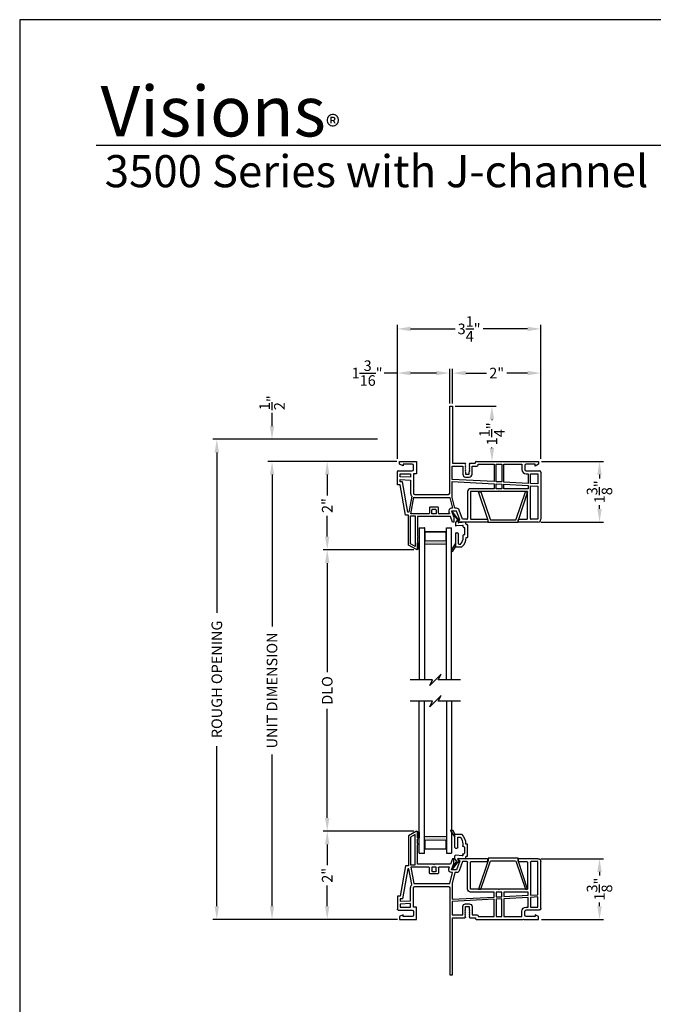
# Model space of a CAD drawing. Extents: x 102 to 170, y 88 to 132.
# Drawn here: x 102 to 116.3, y 109.7 to 132 of the extents above; entities that cross this region are included whole.
import ezdxf

# ---------------------------------------------------------------- set-up
doc = ezdxf.new("R2010")
doc.units = 0
doc.header["$MEASUREMENT"] = 0
doc.layers.get('0').update_dxf_attribs({"linetype": 'CONTINUOUS'})
doc.layers.get('DEFPOINTS').update_dxf_attribs({"linetype": 'CONTINUOUS'})
doc.layers.add('Dim', color=7, linetype='CONTINUOUS')
doc.styles.add('Arial', font='arial.ttf')
doc.styles.get("Standard").update_dxf_attribs({"font": 'arial.ttf'})
doc.dimstyles.new('M-4', dxfattribs={"dimtxt": 0.24, "dimasz": 0.3, "dimexe": 0.09375, "dimexo": 0.0625, "dimgap": 0.09, "dimtad": 0, "dimdec": 5, "dimzin": 0, "dimdsep": 46, "dimlunit": 4, "dimtxsty": 'Arial', "dimcen": 0, "dimclrd": 7, "dimclre": 7, "dimclrt": 7, "dimadec": 0, "dimazin": 0, "dimtfac": 1, "dimtdec": 5, "dimtofl": 0, "dimtmove": 0, "dimatfit": 3, "dimfxl": 1, "dimtolj": 1, "dimtzin": 0, "dimarcsym": 0})

# ---------------------------------------------------------------- blocks, each defined once
blk = doc.blocks.new('GL BD V3 HEAD 008')
for p, q in [((-0.042, 0.205), (0.076, 0.034)), ((0.11, 0.032), (-0.029, 0.215)), ((0.076, 0.034), (0.031, -0.023)), ((0.096, -0.009), (0.11, 0.032)), ((0.031, -0.023), (0.031, -0.085)), ((0.193, -0.087), (0.048, -0.1)), ((0.271, -0.015), (0.112, -0.029)), ((0.209, -0.121), (0.209, -0.102)), ((0.224, -0.136), (0.231, -0.136)), ((0.246, -0.281), (0.246, -0.151)), ((0.271, -0.056), (0.271, -0.015)), ((0.296, -0.071), (0.286, -0.071)), ((0.311, -0.346), (0.311, -0.086)), ((0.031, -0.273), (0.031, -0.576)), ((0.046, -0.258), (0.081, -0.258)), ((0.096, -0.273), (0.096, -0.496)), ((0.209, -0.361), (0.209, -0.311)), ((0.224, -0.296), (0.231, -0.296)), ((0.274, -0.361), (0.296, -0.361)), ((-0.06, -0.649), (0.031, -0.509)), ((-0.027, -0.673), (0.031, -0.576)), ((0.031, -0.576), (0.18, -0.576)), ((0.111, -0.511), (0.146, -0.511))]:
    blk.add_line(p, q)
for centre, radius, start, end in [((-0.035, 0.21), 0.008, 37.3224, 214.6547), ((0.046, -0.085), 0.015, 180, 275), ((0.11, -0.014), 0.015, 160.5139, 275), ((0.194, -0.102), 0.015, 0, 95), ((0.224, -0.121), 0.015, 180, 270), ((0.231, -0.151), 0.015, 0.0014, 90), ((0.286, -0.056), 0.015, 180, 270), ((0.296, -0.086), 0.015, 0.0014, 90), ((0.046, -0.273), 0.015, 90, 180), ((0.081, -0.273), 0.015, 0, 90), ((-0.019, -0.361), 0.228, 320.6501, 359.9896), ((-0.019, -0.361), 0.293, 312.7796, 359.9896), ((0.224, -0.311), 0.015, 90, 180), ((0.231, -0.281), 0.015, 270, 0.0024), ((0.296, -0.346), 0.015, 270, 0.0024), ((-0.043, -0.66), 0.02, 147.0365, 320.8119), ((0.111, -0.496), 0.015, 180, 270), ((0.146, -0.496), 0.015, 270, 320.6501)]:
    blk.add_arc(centre, radius, start, end)
blk = doc.blocks.new('*D292')
at = {"layer": 'DEFPOINTS', "color": 0, "transparency": 16777216}
for p in [(106.464, 122.5), (110.163, 122.5), (108.209, 111.63)]:
    blk.add_point(p, dxfattribs=at)
at = {"layer": 'Dim', "color": 7, "lineweight": -2, "transparency": 16777216}
for p, q in [((110.101, 122.5), (106.37, 122.5)), ((106.464, 122.2), (106.464, 118.575)), ((106.464, 111.93), (106.464, 115.555)), ((108.146, 111.63), (106.37, 111.63))]:
    blk.add_line(p, q, dxfattribs=at)
at = {"layer": 'Dim', "color": 7, "transparency": 16777216}
for points in [[(106.414, 122.2), (106.514, 122.2), (106.464, 122.5)], [(106.414, 111.93), (106.514, 111.93), (106.464, 111.63)]]:
    blk.add_solid(points, dxfattribs=at)
at = {"layer": 'Dim', "color": 7, "transparency": 16777216, "insert": (106.464, 117.065), "char_height": 0.24, "attachment_point": 5, "rotation": 90, "style": 'Arial'}
blk.add_mtext('\\A1;ROUGH OPENING', dxfattribs=at)
blk = doc.blocks.new('*D293')
at = {"layer": 'DEFPOINTS', "color": 0, "transparency": 16777216}
for p in [(107.714, 122), (110.602, 122), (110.617, 111.63)]:
    blk.add_point(p, dxfattribs=at)
at = {"layer": 'Dim', "color": 7, "lineweight": -2, "transparency": 16777216}
for p, q in [((110.54, 122), (107.62, 122)), ((107.714, 121.7), (107.714, 118.266)), ((107.714, 111.93), (107.714, 115.364)), ((110.555, 111.63), (107.62, 111.63))]:
    blk.add_line(p, q, dxfattribs=at)
at = {"layer": 'Dim', "color": 7, "transparency": 16777216}
for points in [[(107.664, 121.7), (107.764, 121.7), (107.714, 122)], [(107.664, 111.93), (107.764, 111.93), (107.714, 111.63)]]:
    blk.add_solid(points, dxfattribs=at)
at = {"layer": 'Dim', "color": 7, "transparency": 16777216, "insert": (107.714, 116.815), "char_height": 0.24, "attachment_point": 5, "rotation": 90, "style": 'Arial'}
blk.add_mtext('\\A1;UNIT DIMENSION', dxfattribs=at)
blk = doc.blocks.new('*D294')
at = {"layer": 'DEFPOINTS', "color": 0, "transparency": 16777216}
for p in [(110.154, 122.5), (107.714, 122), (110.602, 122)]:
    blk.add_point(p, dxfattribs=at)
at = {"layer": 'Dim', "color": 7, "lineweight": -2, "transparency": 16777216}
for p, q in [((107.714, 122.8), (107.714, 123.1)), ((110.091, 122.5), (107.62, 122.5)), ((110.54, 122), (107.62, 122)), ((107.714, 121.7), (107.714, 121.4))]:
    blk.add_line(p, q, dxfattribs=at)
at = {"layer": 'Dim', "color": 7, "transparency": 16777216}
for points in [[(107.664, 122.8), (107.764, 122.8), (107.714, 122.5)], [(107.664, 121.7), (107.764, 121.7), (107.714, 122)]]:
    blk.add_solid(points, dxfattribs=at)
at = {"layer": 'Dim', "color": 7, "transparency": 16777216, "insert": (107.714, 123.329), "char_height": 0.24, "attachment_point": 5, "rotation": 90, "style": 'Arial'}
blk.add_mtext('\\A1;{\\H1x;\\S1/2;}"', dxfattribs=at)
blk = doc.blocks.new('*D295')
at = {"layer": 'DEFPOINTS', "color": 0, "transparency": 16777216}
for p in [(110.602, 122), (108.964, 120), (110.99, 120)]:
    blk.add_point(p, dxfattribs=at)
at = {"layer": 'Dim', "color": 7, "lineweight": -2, "transparency": 16777216}
for p, q in [((110.54, 122), (108.87, 122)), ((108.964, 121.7), (108.964, 121.23)), ((108.964, 120.3), (108.964, 120.77)), ((110.928, 120), (108.87, 120))]:
    blk.add_line(p, q, dxfattribs=at)
at = {"layer": 'Dim', "color": 7, "transparency": 16777216}
for points in [[(108.914, 121.7), (109.014, 121.7), (108.964, 122)], [(108.914, 120.3), (109.014, 120.3), (108.964, 120)]]:
    blk.add_solid(points, dxfattribs=at)
at = {"layer": 'Dim', "color": 7, "transparency": 16777216, "insert": (108.964, 121), "char_height": 0.24, "attachment_point": 5, "rotation": 90, "style": 'Arial'}
blk.add_mtext('\\A1;2"', dxfattribs=at)
blk = doc.blocks.new('*D296')
at = {"layer": 'DEFPOINTS', "color": 0, "transparency": 16777216}
for p in [(110.99, 113.63), (108.964, 111.63), (110.608, 111.63)]:
    blk.add_point(p, dxfattribs=at)
at = {"layer": 'Dim', "color": 7, "lineweight": -2, "transparency": 16777216}
for p, q in [((110.928, 113.63), (108.87, 113.63)), ((108.964, 113.33), (108.964, 112.86)), ((108.964, 111.93), (108.964, 112.4)), ((110.545, 111.63), (108.87, 111.63))]:
    blk.add_line(p, q, dxfattribs=at)
at = {"layer": 'Dim', "color": 7, "transparency": 16777216}
for points in [[(108.914, 113.33), (109.014, 113.33), (108.964, 113.63)], [(108.914, 111.93), (109.014, 111.93), (108.964, 111.63)]]:
    blk.add_solid(points, dxfattribs=at)
at = {"layer": 'Dim', "color": 7, "transparency": 16777216, "insert": (108.964, 112.63), "char_height": 0.24, "attachment_point": 5, "rotation": 90, "style": 'Arial'}
blk.add_mtext('\\A1;2"', dxfattribs=at)
blk = doc.blocks.new('*D297')
at = {"layer": 'DEFPOINTS', "color": 0, "transparency": 16777216}
for p in [(113.802, 124), (111.802, 123.25), (113.802, 122)]:
    blk.add_point(p, dxfattribs=at)
at = {"layer": 'Dim', "color": 7, "lineweight": -2, "transparency": 16777216}
for p, q in [((111.802, 123.312), (111.802, 124.094)), ((112.102, 124), (112.572, 124)), ((113.502, 124), (113.032, 124)), ((113.802, 122.062), (113.802, 124.094))]:
    blk.add_line(p, q, dxfattribs=at)
at = {"layer": 'Dim', "color": 7, "transparency": 16777216}
for points in [[(112.102, 124.05), (112.102, 123.95), (111.802, 124)], [(113.502, 124.05), (113.502, 123.95), (113.802, 124)]]:
    blk.add_solid(points, dxfattribs=at)
at = {"layer": 'Dim', "color": 7, "transparency": 16777216, "insert": (112.802, 124), "char_height": 0.24, "attachment_point": 5, "style": 'Arial'}
blk.add_mtext('\\A1;2"', dxfattribs=at)
blk = doc.blocks.new('*D298')
at = {"layer": 'DEFPOINTS', "color": 0, "transparency": 16777216}
for p in [(110.552, 124), (111.737, 123.25), (110.552, 122)]:
    blk.add_point(p, dxfattribs=at)
at = {"layer": 'Dim', "color": 7, "lineweight": -2, "transparency": 16777216}
for p, q in [((110.552, 124), (110.252, 124)), ((110.552, 122.062), (110.552, 124.094)), ((111.437, 124), (110.852, 124)), ((111.737, 123.312), (111.737, 124.094))]:
    blk.add_line(p, q, dxfattribs=at)
at = {"layer": 'Dim', "color": 7, "transparency": 16777216}
for points in [[(110.852, 124.05), (110.852, 123.95), (110.552, 124)], [(111.437, 124.05), (111.437, 123.95), (111.737, 124)]]:
    blk.add_solid(points, dxfattribs=at)
at = {"layer": 'Dim', "color": 7, "transparency": 16777216, "insert": (109.867, 124), "char_height": 0.24, "attachment_point": 5, "style": 'Arial'}
blk.add_mtext('\\A1;1{\\H1x;\\S3/16;}"', dxfattribs=at)
blk = doc.blocks.new('*D299')
at = {"layer": 'DEFPOINTS', "color": 0, "transparency": 16777216}
for p in [(113.802, 125), (110.552, 122), (113.802, 122)]:
    blk.add_point(p, dxfattribs=at)
at = {"layer": 'Dim', "color": 7, "lineweight": -2, "transparency": 16777216}
for p, q in [((110.552, 122.062), (110.552, 125.094)), ((113.802, 122.062), (113.802, 125.094)), ((110.852, 125), (111.858, 125)), ((113.502, 125), (112.496, 125))]:
    blk.add_line(p, q, dxfattribs=at)
at = {"layer": 'Dim', "color": 7, "transparency": 16777216}
for points in [[(110.852, 125.05), (110.852, 124.95), (110.552, 125)], [(113.502, 125.05), (113.502, 124.95), (113.802, 125)]]:
    blk.add_solid(points, dxfattribs=at)
at = {"layer": 'Dim', "color": 7, "transparency": 16777216, "insert": (112.177, 125), "char_height": 0.24, "attachment_point": 5, "style": 'Arial'}
blk.add_mtext('\\A1;3{\\H1x;\\S1/4;}"', dxfattribs=at)
blk = doc.blocks.new('*D300')
at = {"layer": 'DEFPOINTS', "color": 0, "transparency": 16777216}
for p in [(111.802, 123.25), (112.339, 122), (112.694, 122)]:
    blk.add_point(p, dxfattribs=at)
at = {"layer": 'Dim', "color": 7, "lineweight": -2, "transparency": 16777216}
for p, q in [((111.865, 123.25), (112.787, 123.25)), ((112.694, 122.95), (112.694, 122.933)), ((112.694, 122.3), (112.694, 122.317)), ((112.402, 122), (112.787, 122))]:
    blk.add_line(p, q, dxfattribs=at)
at = {"layer": 'Dim', "color": 7, "transparency": 16777216}
for points in [[(112.644, 122.95), (112.744, 122.95), (112.694, 123.25)], [(112.644, 122.3), (112.744, 122.3), (112.694, 122)]]:
    blk.add_solid(points, dxfattribs=at)
at = {"layer": 'Dim', "color": 7, "transparency": 16777216, "insert": (112.694, 122.625), "char_height": 0.24, "attachment_point": 5, "rotation": 90, "style": 'Arial'}
blk.add_mtext('\\A1;1{\\H1x;\\S1/4;}"', dxfattribs=at)
blk = doc.blocks.new('*D301')
at = {"layer": 'DEFPOINTS', "color": 0, "transparency": 16777216}
for p in [(113.752, 122), (113.737, 120.625), (115.13, 120.625)]:
    blk.add_point(p, dxfattribs=at)
at = {"layer": 'Dim', "color": 7, "lineweight": -2, "transparency": 16777216}
for p, q in [((113.815, 122), (115.224, 122)), ((115.13, 121.7), (115.13, 121.616)), ((115.13, 120.925), (115.13, 121.009)), ((113.8, 120.625), (115.224, 120.625))]:
    blk.add_line(p, q, dxfattribs=at)
at = {"layer": 'Dim', "color": 7, "transparency": 16777216}
for points in [[(115.08, 121.7), (115.18, 121.7), (115.13, 122)], [(115.08, 120.925), (115.18, 120.925), (115.13, 120.625)]]:
    blk.add_solid(points, dxfattribs=at)
at = {"layer": 'Dim', "color": 7, "transparency": 16777216, "insert": (115.13, 121.312), "char_height": 0.24, "attachment_point": 5, "rotation": 90, "style": 'Arial'}
blk.add_mtext('\\A1;1{\\H1x;\\S3/8;}"', dxfattribs=at)
blk = doc.blocks.new('A$C63267E99')
for p, q in [((0.696, 0.256), (0.568, 0.128)), ((0.632, 0.128), (0.696, 0.256)), ((0.504, 0.128), (0, 0.128)), ((0.44, 0), (0.504, 0.128)), ((0.568, 0.128), (0.44, 0)), ((1.136, 0.128), (0.632, 0.128))]:
    blk.add_line(p, q)
blk = doc.blocks.new('WARM EDGE SPACER')
at = {"lineweight": 18}
h = blk.add_hatch(color=256, dxfattribs=at)
h.paths.add_polyline_path([(-0.375, 0), (-0.089, 0), (-0.089, 0.5), (-0.375, 0.5)])
h.paths.add_polyline_path([(-0.297, 0.484), (-0.101, 0.484), (-0.101, 0.016), (-0.297, 0.016)], flags=16)
blk.add_lwpolyline([(-0.089, 0.5), (-0.089, 0), (-0.375, 0), (-0.375, 0.5), (-0.089, 0.5), (-0.375, 0.5)], dxfattribs=at)
blk.add_lwpolyline([(-0.101, 0.016), (-0.297, 0.016), (-0.297, 0.484), (-0.101, 0.484)], close=True, dxfattribs=at)
blk = doc.blocks.new('New Warm Edge Spacer')
at = {"lineweight": 18}
blk.add_point((0, 0), dxfattribs=at)
blk.add_blockref('WARM EDGE SPACER', (0, 0), dxfattribs=at)
blk = doc.blocks.new('A$C707879A5')
for p, q in [((0, 3.442), (0, 0)), ((0, 3.442), (0.115, 3.442)), ((0.115, 3.442), (0.115, 0)), ((0.615, 0), (0.615, 3.442)), ((0.615, 3.442), (0.73, 3.442)), ((0.73, 0), (0.73, 3.442))]:
    blk.add_line(p, q)
at = {"xscale": -1, "rotation": 270}
blk.add_blockref('New Warm Edge Spacer', (0.115, 3.442), dxfattribs=at)
blk = doc.blocks.new('*D302')
at = {"layer": 'DEFPOINTS', "color": 0, "transparency": 16777216}
for p in [(113.737, 113.005), (115.13, 113.005), (113.752, 111.63)]:
    blk.add_point(p, dxfattribs=at)
at = {"layer": 'Dim', "color": 7, "lineweight": -2, "transparency": 16777216}
for p, q in [((113.8, 113.005), (115.224, 113.005)), ((115.13, 112.705), (115.13, 112.622)), ((115.13, 111.93), (115.13, 112.014)), ((113.815, 111.63), (115.224, 111.63))]:
    blk.add_line(p, q, dxfattribs=at)
at = {"layer": 'Dim', "color": 7, "transparency": 16777216}
for points in [[(115.08, 112.705), (115.18, 112.705), (115.13, 113.005)], [(115.08, 111.93), (115.18, 111.93), (115.13, 111.63)]]:
    blk.add_solid(points, dxfattribs=at)
at = {"layer": 'Dim', "color": 7, "transparency": 16777216, "insert": (115.13, 112.318), "char_height": 0.24, "attachment_point": 5, "rotation": 90, "style": 'Arial'}
blk.add_mtext('\\A1;1{\\H1x;\\S3/8;}"', dxfattribs=at)
blk = doc.blocks.new('*D315')
at = {"layer": 'DEFPOINTS', "color": 0, "transparency": 16777216}
for p in [(108.964, 120), (110.99, 120), (110.99, 113.63)]:
    blk.add_point(p, dxfattribs=at)
at = {"layer": 'Dim', "color": 7, "lineweight": -2, "transparency": 16777216}
for p, q in [((110.928, 120), (108.87, 120)), ((108.964, 119.7), (108.964, 117.229)), ((108.964, 113.93), (108.964, 116.401)), ((110.928, 113.63), (108.87, 113.63))]:
    blk.add_line(p, q, dxfattribs=at)
at = {"layer": 'Dim', "color": 7, "transparency": 16777216}
for points in [[(108.914, 119.7), (109.014, 119.7), (108.964, 120)], [(108.914, 113.93), (109.014, 113.93), (108.964, 113.63)]]:
    blk.add_solid(points, dxfattribs=at)
at = {"layer": 'Dim', "color": 7, "transparency": 16777216, "insert": (108.964, 116.815), "char_height": 0.24, "attachment_point": 5, "rotation": 90, "style": 'Arial'}
blk.add_mtext('\\A1;DLO', dxfattribs=at)
blk = doc.blocks.new('A$C53430909')
for p, q in [((1.185, 3.25), (1.25, 3.25)), ((1.185, 1.28), (1.185, 3.25)), ((1.25, 3.25), (1.25, 1.96)), ((0.016, 1.786), (0.335, 1.786)), ((0.05, 1.935), (0.05, 2)), ((0.05, 2), (0.43, 2)), ((0.129, 1.896), (0.05, 1.935)), ((0.129, 1.935), (0.129, 1.896)), ((0.335, 1.935), (0.129, 1.935)), ((0.365, 1.816), (0.365, 1.905)), ((0.43, 2), (0.43, 1.721)), ((1.243, 1.592), (1.243, 1.895)), ((1.243, 1.895), (1.482, 1.895)), ((1.25, 1.96), (1.532, 1.96)), ((1.482, 1.895), (1.482, 1.709)), ((1.547, 1.945), (1.532, 1.93)), ((1.532, 1.93), (1.547, 1.915)), ((1.547, 1.915), (1.532, 1.9)), ((1.532, 1.9), (1.547, 1.885)), ((1.547, 1.885), (1.532, 1.87)), ((1.532, 1.87), (1.547, 1.855)), ((1.547, 1.855), (1.532, 1.84)), ((1.532, 1.84), (1.547, 1.825)), ((1.547, 1.825), (1.532, 1.81)), ((1.532, 1.81), (1.547, 1.795)), ((1.547, 1.795), (1.532, 1.78)), ((1.642, 1.93), (1.627, 1.945)), ((1.627, 1.915), (1.642, 1.93)), ((1.642, 1.9), (1.627, 1.915)), ((1.627, 1.885), (1.642, 1.9)), ((1.642, 1.87), (1.627, 1.885)), ((1.627, 1.855), (1.642, 1.87)), ((1.642, 1.84), (1.627, 1.855)), ((1.627, 1.825), (1.642, 1.84)), ((1.642, 1.81), (1.627, 1.825)), ((1.627, 1.795), (1.642, 1.81)), ((1.642, 1.78), (1.627, 1.795)), ((1.642, 1.96), (1.757, 1.96)), ((1.692, 1.895), (1.802, 1.895)), ((1.692, 1.71), (1.692, 1.895)), ((1.772, 1.975), (1.772, 1.985)), ((1.787, 2), (2.843, 2)), ((1.832, 1.925), (1.832, 1.935)), ((1.832, 1.935), (2.189, 1.935)), ((2.189, 1.935), (2.189, 1.543)), ((2.239, 1.54), (2.239, 1.935)), ((2.239, 1.935), (2.365, 1.935)), ((2.365, 1.935), (2.365, 1.534)), ((2.415, 1.531), (2.415, 1.935)), ((2.415, 1.935), (2.82, 1.935)), ((2.82, 1.935), (2.82, 1.815)), ((2.843, 2), (2.853, 1.99)), ((2.853, 1.99), (2.863, 2)), ((2.863, 2), (3.2, 2)), ((2.885, 1.905), (2.885, 1.815)), ((3.121, 1.935), (2.915, 1.935)), ((2.915, 1.785), (3.221, 1.785)), ((3.121, 1.895), (3.121, 1.935)), ((3.2, 1.935), (3.121, 1.895)), ((3.2, 2), (3.2, 1.935)), ((0, 1.469), (0, 1.77)), ((0.065, 1.654), (0.065, 1.721)), ((0.065, 1.721), (0.3, 1.721)), ((0.3, 1.642), (0.065, 1.654)), ((0.065, 1.534), (0.065, 1.589)), ((0.065, 1.589), (0.3, 1.577)), ((0.3, 1.721), (0.3, 1.642)), ((0.3, 1.577), (0.3, 1.28)), ((0.365, 1.721), (0.365, 1.28)), ((0.43, 1.721), (0.365, 1.721)), ((2.189, 1.543), (1.243, 1.592)), ((1.532, 1.78), (1.547, 1.765)), ((1.547, 1.765), (1.547, 1.71)), ((1.547, 1.71), (1.627, 1.71)), ((1.547, 1.645), (1.627, 1.645)), ((1.627, 1.765), (1.642, 1.78)), ((1.627, 1.71), (1.627, 1.765)), ((2.915, 1.72), (2.963, 1.72)), ((2.963, 1.72), (2.963, 1.502)), ((3.013, 1.72), (3.185, 1.72)), ((3.013, 1.5), (3.013, 1.72)), ((3.185, 1.72), (3.185, 1.491)), ((3.25, 1.755), (3.25, 0.689)), ((0.065, 1.469), (0, 1.469)), ((0.12, 1.534), (0.065, 1.534)), ((0.185, 0.785), (0.065, 1.469)), ((0.24, 0.85), (0.12, 1.534)), ((1.243, 1.185), (1.243, 1.542)), ((1.243, 1.542), (2.189, 1.493)), ((2.189, 1.38), (1.656, 1.38)), ((2.189, 1.493), (2.189, 1.38)), ((2.365, 1.534), (2.239, 1.54)), ((2.239, 1.38), (2.239, 1.49)), ((2.239, 1.49), (2.365, 1.484)), ((2.365, 1.38), (2.239, 1.38)), ((2.365, 1.484), (2.365, 1.38)), ((2.963, 1.502), (2.415, 1.531)), ((2.415, 1.481), (2.963, 1.452)), ((2.415, 1.38), (2.415, 1.481)), ((2.963, 1.38), (2.415, 1.38)), ((2.963, 1.452), (2.963, 1.38)), ((3.185, 1.491), (3.013, 1.5)), ((3.013, 0.706), (3.013, 1.45)), ((3.013, 1.45), (3.185, 1.441)), ((3.185, 1.441), (3.185, 0.69)), ((0.328, 1.212), (0.262, 0.85)), ((0.307, 0.815), (0.374, 1.187)), ((0.395, 1.25), (1.155, 1.25)), ((0.395, 1.185), (1.192, 1.185)), ((1.192, 1.185), (1.25, 0.94)), ((1.302, 0.94), (1.243, 1.185)), ((1.591, 1.315), (1.591, 0.706)), ((1.656, 1.315), (1.656, 0.706)), ((2.287, 1.315), (1.656, 1.315)), ((2.302, 1.33), (2.287, 1.315)), ((2.317, 1.315), (2.302, 1.33)), ((2.948, 1.315), (2.317, 1.315)), ((2.948, 0.706), (2.948, 1.315)), ((0.728, 0.949), (0.728, 0.83)), ((0.913, 0.965), (0.744, 0.965)), ((0.778, 0.815), (0.778, 0.899)), ((0.794, 0.915), (0.863, 0.915)), ((0.879, 0.899), (0.879, 0.815)), ((0.929, 0.83), (0.929, 0.949)), ((1.25, 0.94), (1.227, 0.94)), ((1.339, 0.94), (1.302, 0.94)), ((1.476, 0.69), (1.4, 0.897)), ((0.25, 0.785), (0.185, 0.785)), ((0.262, 0.85), (0.24, 0.85)), ((0.25, 0.106), (0.25, 0.785)), ((0.3, 0.765), (0.403, 0.765)), ((0.3, 0.135), (0.3, 0.765)), ((0.713, 0.815), (0.307, 0.815)), ((0.403, 0.765), (0.403, 0.075)), ((0.453, 0.75), (0.453, 0.31)), ((0.818, 0.75), (0.453, 0.75)), ((0.879, 0.815), (0.778, 0.815)), ((0.828, 0.76), (0.818, 0.75)), ((0.838, 0.75), (0.828, 0.76)), ((1.204, 0.75), (0.838, 0.75)), ((1.18, 0.815), (0.944, 0.815)), ((1.166, 0.852), (1.18, 0.815)), ((1.249, 0.625), (1.204, 0.75)), ((1.227, 0.875), (1.278, 0.735)), ((1.339, 0.875), (1.227, 0.875)), ((1.278, 0.735), (1.278, 0.625)), ((1.412, 0.675), (1.339, 0.875)), ((1.387, 0.65), (1.412, 0.675)), ((1.575, 0.69), (1.476, 0.69)), ((1.672, 0.69), (2.036, 0.69)), ((2.052, 0.674), (2.052, 0.641)), ((2.738, 0.641), (2.738, 0.674)), ((2.754, 0.69), (2.932, 0.69)), ((3.185, 0.69), (3.029, 0.69)), ((1.278, 0.625), (1.249, 0.625)), ((2.036, 0.625), (1.398, 0.625)), ((3.185, 0.625), (2.754, 0.625)), ((0.453, 0.28), (0.453, 0.185)), ((0.431, 0.002), (0.25, 0.106)), ((0.403, 0.075), (0.3, 0.135)), ((0.453, 0.155), (0.453, 0.06)), ((0.453, 0.03), (0.453, 0.015))]:
    blk.add_line(p, q)
for centre, radius, start, end in [((0.016, 1.77), 0.0156, 89.9965, 179.9997), ((0.335, 1.905), 0.03, 359.9996, 89.9993), ((0.335, 1.816), 0.03, 270.0007, 0.0004), ((1.532, 1.945), 0.015, 0.0055, 89.9956), ((1.642, 1.945), 0.015, 90.7107, 179.9831), ((1.757, 1.975), 0.015, 269.997, 0.0034), ((1.787, 1.985), 0.015, 90.0045, 179.9999), ((1.802, 1.925), 0.03, 270.0006, 0.0005), ((2.915, 1.815), 0.095, 180.0003, 269.9996), ((2.915, 1.905), 0.03, 90.0006, 180.0006), ((2.915, 1.815), 0.03, 179.9994, 269.9994), ((3.221, 1.755), 0.0295, 359.9999, 90.0016), ((1.547, 1.71), 0.065, 180.252, 270.0012), ((1.627, 1.71), 0.065, 270.0001, 0.0001), ((1.656, 1.315), 0.065, 89.9986, 180.0011), ((0.395, 1.28), 0.095, 179.9995, 225.0006), ((0.395, 1.28), 0.03, 180.0019, 269.9993), ((0.395, 1.279), 0.0949, 257.2362, 270.0037), ((1.155, 1.28), 0.03, 270.0006, 359.9983), ((0.744, 0.949), 0.016, 89.9994, 180.0027), ((0.794, 0.899), 0.0156, 90.0044, 179.9962), ((0.863, 0.899), 0.016, 359.9978, 90.0001), ((0.913, 0.949), 0.016, 359.9973, 90.0006), ((1.227, 0.875), 0.065, 90.0007, 199.9951), ((1.339, 0.875), 0.065, 20.6625, 89.9998), ((0.713, 0.83), 0.0156, 270.0041, 359.9962), ((0.944, 0.83), 0.0156, 180.0038, 269.9959), ((1.575, 0.706), 0.016, 269.9997, 0.0023), ((1.672, 0.706), 0.016, 179.9977, 270.0003), ((2.036, 0.674), 0.016, 0.0019, 90.0003), ((2.754, 0.674), 0.016, 89.9999, 180.0022), ((2.932, 0.706), 0.016, 269.9994, 359.9984), ((3.029, 0.706), 0.016, 180.002, 270.0004), ((3.185, 0.69), 0.065, 270.0002, 359.6144), ((1.398, 0.64), 0.015, 135.0042, 270), ((2.036, 0.641), 0.016, 269.9997, 359.9981), ((2.754, 0.641), 0.016, 180.002, 270.0001), ((0.453, 0.295), 0.015, 270, 90), ((0.438, 0.015), 0.015, 240.0002, 0.0015), ((0.453, 0.17), 0.015, 269.9989, 90.0011), ((0.453, 0.045), 0.015, 269.9994, 90.0006)]:
    blk.add_arc(centre, radius, start, end)

msp = doc.modelspace()

# ---------------------------------------------------------------- hatches: boundary and pattern name
h = msp.add_hatch(color=256)
h.dxf.hatch_style = 1
h.paths.add_polyline_path([(111.005135, 120.155442), (111.048885, 120.155442), (111.048885, 120.015442), (111.005135, 120.015442)])
h = msp.add_hatch(color=256)
h.dxf.hatch_style = 1
h.paths.add_polyline_path([(111.005135, 113.615035), (111.048885, 113.615035), (111.048885, 113.475036), (111.005135, 113.475036)])

# ---------------------------------------------------------------- linework, layer by layer
msp.add_line((134.633072, 129.150078), (103.728752, 129.150078))
for points in [[(102.000001, 132), (102.000001, 88), (136.000001, 88), (136.000001, 132)], [(111.005135, 120.155442), (111.048885, 120.155442), (111.048885, 120.015442), (111.005135, 120.015442)], [(111.005135, 113.615035), (111.048885, 113.615035), (111.048885, 113.475036), (111.005135, 113.475036)]]:
    msp.add_lwpolyline(points, close=True)
for points in [[(112.444661, 121.314994), (112.651487, 120.695904, 0.322637171), (112.679941, 120.67541), (113.214937, 120.67541, 0.322358914), (113.243382, 120.695876), (113.450911, 121.314994), (113.502995, 121.314994), (113.285633, 120.664299), (113.285633, 120.614994), (112.609245, 120.614994), (112.609245, 120.664299), (112.391883, 121.314994)], [(112.444661, 112.315507), (112.651487, 112.934597, -0.322637171), (112.679941, 112.955091), (113.214937, 112.955091, -0.322358914), (113.243382, 112.934625), (113.450911, 112.315507), (113.502995, 112.315507), (113.285633, 112.966202), (113.285633, 113.015507), (112.609245, 113.015507), (112.609245, 112.966202), (112.391883, 112.315507)]]:
    msp.add_lwpolyline(points, format="xyb", close=True)

# ---------------------------------------------------------------- block references
for name, p in [('A$C53430909', (110.552092, 120.000442)), ('GL BD V3 HEAD 008', (111.835112, 120.639695)), ('A$C707879A5', (111.049111, 117.058041)), ('A$C63267E99', (110.845899, 116.930092)), ('A$C63267E99', (110.845899, 116.444478))]:
    msp.add_blockref(name, p)
at = {"xscale": -1, "rotation": 180}
for name, p in [('A$C707879A5', (111.049111, 116.572428)), ('A$C53430909', (110.552013, 113.630036)), ('GL BD V3 HEAD 008', (111.824703, 112.983373))]:
    msp.add_blockref(name, p, dxfattribs=at)

# ---------------------------------------------------------------- texts
at = {"insert": (103.831548, 130.515485), "char_height": 1.14113961, "width": 12.07615276, "attachment_point": 1}
msp.add_mtext('\\A1;Visions{\\H0.4294x;\\S^ ®;}', dxfattribs=at)
at = {"insert": (103.925373, 128.934488), "char_height": 0.7272729, "width": 13.74201577, "attachment_point": 1, "style": 'Arial'}
msp.add_mtext('\\A1;3500 Series with J-channel', dxfattribs=at)

# ---------------------------------------------------------------- dimensions: what is measured, and where the dimension line sits
at = {"layer": 'Dim'}
for base, p1, p2, picture, middle in [((113.80236, 125), (110.552013, 121.999987), (113.80236, 121.999987), '*D299', (112.177187, 125)), ((113.8023602, 124), (111.8023847, 123.2499868), (113.8023602, 121.9999871), '*D297', (112.8023724, 124))]:
    dim = msp.add_linear_dim(base=base, p1=p1, p2=p2, dimstyle='M-4', override={"dimtmove": 0}, dxfattribs=at)
    dim.commit()
    dim.dimension.update_dxf_attribs({"geometry": picture, "text_midpoint": middle, "dimtype": 160})
dim = msp.add_linear_dim(base=(110.55201333, 123.99999999), p1=(111.73736832, 123.24998683), p2=(110.55201333, 121.99998708), dimstyle='M-4', dxfattribs=at)
dim.commit()
dim.dimension.update_dxf_attribs({"geometry": '*D298', "text_midpoint": (109.8668428, 123.99999999)})
for base, p1, p2, picture, middle in [((107.71379, 121.999987), (110.153657, 122.499987), (110.602013, 121.999987), '*D294', (107.71379, 123.329141)), ((112.693717, 121.999987), (111.802385, 123.249987), (112.339249, 121.999987), '*D300', (112.693717, 122.624987)), ((115.130036, 120.624981), (113.75236, 121.999987), (113.737364, 120.624981), '*D301', (115.130036, 121.312484)), ((115.130036, 113.005496), (113.75236, 111.63049), (113.737364, 113.005496), '*D302', (115.130036, 112.317993))]:
    dim = msp.add_linear_dim(base=base, p1=p1, p2=p2, angle=90, dimstyle='M-4', dxfattribs=at)
    dim.commit()
    dim.dimension.update_dxf_attribs({"geometry": picture, "text_midpoint": middle, "dimtype": 160})
for base, p1, p2, text, picture, middle in [((106.46379, 122.499987), (108.208657, 111.63049), (110.163474, 122.499987), 'ROUGH OPENING', '*D292', (106.46379, 117.065239)), ((107.71379, 121.999987), (110.617447, 111.63049), (110.602092, 121.999987), 'UNIT DIMENSION', '*D293', (107.71379, 116.815239))]:
    dim = msp.add_linear_dim(base=base, p1=p1, p2=p2, angle=90, text=text, dimstyle='M-4', override={"dimtmove": 0}, dxfattribs=at)
    dim.commit()
    dim.dimension.update_dxf_attribs({"geometry": picture, "text_midpoint": middle, "dimtype": 160})
dim = msp.add_linear_dim(base=(108.9637902, 120.0004422), p1=(110.6020133, 121.9999871), p2=(110.9901346, 120.0004422), angle=90, dimstyle='M-4', override={"dimtmove": 0}, dxfattribs=at)
dim.commit()
dim.dimension.update_dxf_attribs({"geometry": '*D295', "text_midpoint": (108.9637902, 121.0002146), "dimtype": 160})
dim = msp.add_linear_dim(base=(108.96379, 120.000442), p1=(110.990135, 113.630035), p2=(110.990135, 120.000442), angle=90, text='DLO', dimstyle='M-4', dxfattribs=at)
dim.commit()
dim.dimension.update_dxf_attribs({"geometry": '*D315', "text_midpoint": (108.96379, 116.815238)})
dim = msp.add_linear_dim(base=(108.9637902, 111.6304904), p1=(110.9901345, 113.6300347), p2=(110.6075681, 111.6304904), angle=90, dimstyle='M-4', dxfattribs=at)
dim.commit()
dim.dimension.update_dxf_attribs({"geometry": '*D296', "text_midpoint": (108.9637902, 112.6302626)})

doc.saveas('drawing.dxf')
